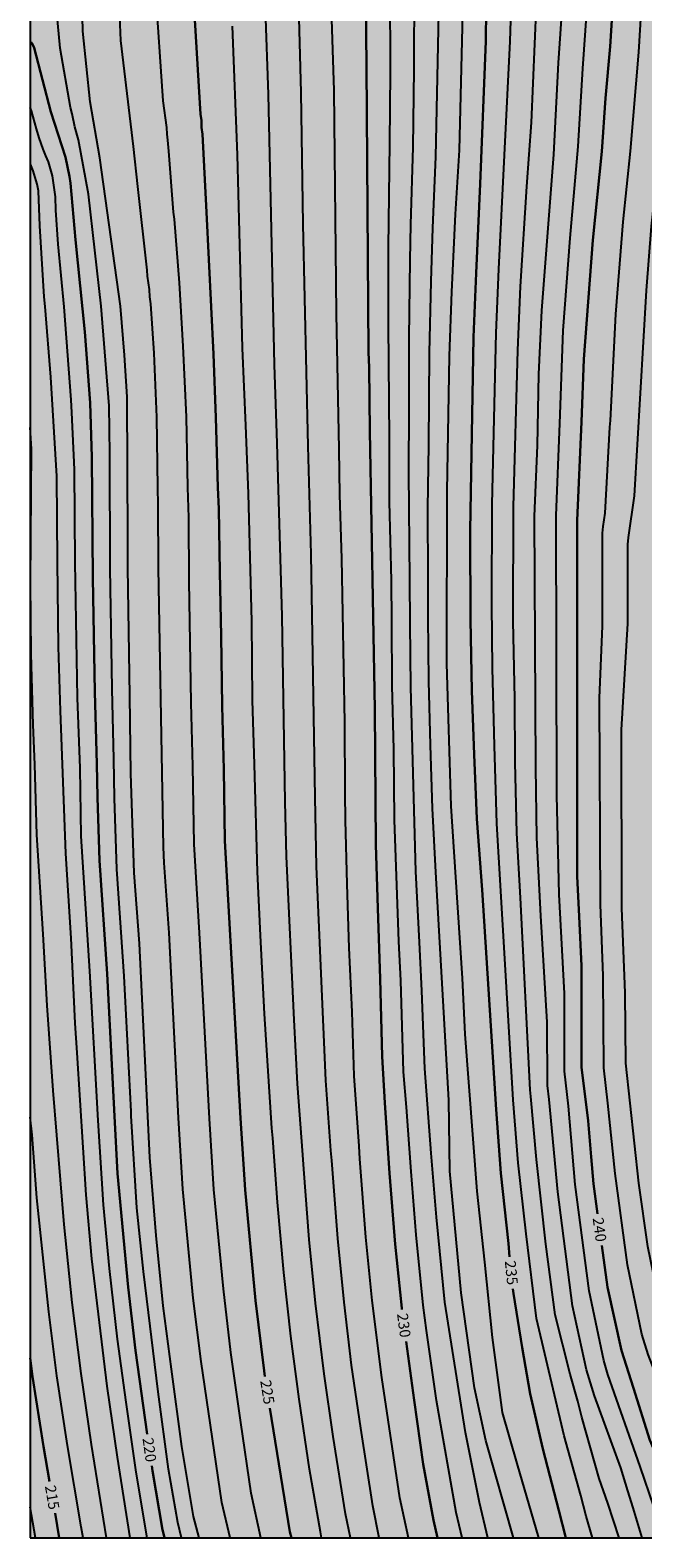
# Model space of a CAD drawing. Units: metres. Extents: x 589044 to 589394, y 4786790 to 4787040.
# Drawn here: x 589044 to 589086, y 4786790 to 4786895 of the extents above; entities that cross this region are included whole.
import ezdxf

# ---------------------------------------------------------------- set-up
doc = ezdxf.new("R2010")
doc.units = ezdxf.units.M
for name, color, linetype in [('010106', 9, 'Continuous'), ('020104', 34, 'Continuous'), ('020307', 24, 'Continuous'), ('990504', 63, 'Continuous')]:
    doc.layers.add(name, color=color, linetype=linetype)
doc.layers.add('020105', color=24, linetype='Continuous', lineweight=30)
doc.styles.add('ARIALI', font='ARIALI.TTF', dxfattribs={"height": 1})

msp = doc.modelspace()

# ---------------------------------------------------------------- hatches: boundary and pattern name
at = {"layer": '990504'}
h = msp.add_hatch(color=256, dxfattribs=at)
h.paths.add_polyline_path([(589389.37, 4786987.67), (589389.1, 4786987.97), (589388.45, 4786988.22), (589387.42, 4786988.41), (589385.25, 4786988.52), (589381.41, 4786987.91), (589378.41, 4786987.62), (589375.76, 4786987.26), (589374.76, 4786987.06), (589373.57, 4786986.69), (589371.13, 4786985.61), (589370.35, 4786985.12), (589369.86, 4786984.62), (589368.95, 4786983.95), (589367.92, 4786983.33), (589366.88, 4786982.63), (589366.24, 4786982.33), (589365.01, 4786981.63), (589363.93, 4786981.24), (589363.46, 4786981.16), (589361.15, 4786980.91), (589359.9, 4786980.89), (589358.39, 4786980.79), (589357.29, 4786980.57), (589356.2, 4786980.1), (589355.75, 4786979.83), (589355.1, 4786979.08), (589354.64, 4786978.06), (589354.57, 4786977.56), (589354.54, 4786976.38), (589354.38, 4786975.32), (589354.4, 4786974.84), (589354.51, 4786974.66), (589354.7, 4786974.54), (589354.96, 4786974.46), (589355.25, 4786974.43), (589357.34, 4786974.38), (589357.97, 4786974.22), (589358.32, 4786974.01), (589358.67, 4786973.62), (589358.79, 4786973.37), (589358.84, 4786973.1), (589358.82, 4786972.86), (589358.3, 4786971.94), (589357.98, 4786971.56), (589356.67, 4786970.27), (589355.83, 4786969.67), (589354.49, 4786968.6), (589354.08, 4786968.38), (589353.37, 4786967.88), (589353.32, 4786967.61), (589352.81, 4786966.78), (589351.42, 4786964.27), (589350.18, 4786961.72), (589349.1, 4786960.12), (589347.79, 4786958.34), (589347.56, 4786957.88), (589347.48, 4786957.62), (589347.5, 4786957.08), (589347.63, 4786956.83), (589348.15, 4786956.37), (589349.22, 4786955.9), (589350.39, 4786955.7), (589351.52, 4786955.61), (589352.69, 4786955.42), (589352.92, 4786955.35), (589353.87, 4786954.9), (589354.76, 4786954.39), (589357.7, 4786952.46), (589358.66, 4786951.76), (589361.39, 4786950), (589362.19, 4786949.41), (589363.07, 4786948.7), (589364.79, 4786947.14), (589365.59, 4786946.53), (589365.82, 4786946.4), (589366.35, 4786946.18), (589368.54, 4786945.55), (589369.55, 4786945.3), (589370.56, 4786944.95), (589372.52, 4786943.91), (589373.47, 4786943.35), (589377.05, 4786940.71), (589378.76, 4786939.15), (589379, 4786938.99), (589379.49, 4786938.78), (589380.7, 4786938.55), (589381.83, 4786938.53), (589382.29, 4786938.6), (589382.5, 4786938.69), (589383.32, 4786939.41), (589383.46, 4786939.6), (589383.82, 4786940.61), (589383.87, 4786941.01), (589383.81, 4786941.63), (589382.67, 4786944.23), (589381.67, 4786946.32), (589381.23, 4786947.52), (589380.91, 4786949.11), (589380.91, 4786952.56), (589380.95, 4786953.62), (589381.15, 4786954.7), (589381.5, 4786955.8), (589381.75, 4786956.21), (589381.84, 4786953.27), (589382.97, 4786945.03), (589385.59, 4786937.05), (589389.14, 4786927.54), (589393.8, 4786916.84), (589393.8, 4786888.59), (589393.36, 4786888.16), (589391.53, 4786886.69), (589390.56, 4786886.03), (589388.74, 4786884.66), (589386.98, 4786883.51), (589386.13, 4786882.82), (589385.39, 4786882.04), (589385.15, 4786881.65), (589384.69, 4786880.73), (589384.06, 4786879.81), (589382.87, 4786877.87), (589380.91, 4786874.97), (589377.97, 4786871.84), (589377.23, 4786871.14), (589376.39, 4786870.48), (589373.76, 4786868.58), (589371.92, 4786867.11), (589371.04, 4786866.47), (589370.25, 4786865.72), (589368.8, 4786864.18), (589367.26, 4786862.84), (589366.41, 4786862.18), (589365.49, 4786861.6), (589364.63, 4786860.9), (589363.83, 4786860.18), (589363.12, 4786859.46), (589362.51, 4786858.66), (589361.35, 4786856.92), (589360.71, 4786855.76), (589360.17, 4786854.64), (589359.69, 4786853.85), (589359.11, 4786853.02), (589358.01, 4786851.23), (589357.37, 4786850.41), (589354.44, 4786847.6), (589353.51, 4786846.86), (589352.6, 4786846.32), (589351.6, 4786845.91), (589350.59, 4786845.74), (589349.83, 4786845.79), (589349.14, 4786846.05), (589348.11, 4786846.58), (589347.14, 4786847.01), (589346.09, 4786847.35), (589342.91, 4786848.22), (589340.79, 4786848.91), (589338.65, 4786849.32), (589337.59, 4786849.63), (589336.55, 4786850.14), (589336.05, 4786850.64), (589335.31, 4786851.6), (589334.72, 4786852.48), (589334.13, 4786853.65), (589333.58, 4786854.55), (589332.96, 4786855.48), (589332.73, 4786855.75), (589330.59, 4786857.95), (589330.17, 4786858.33), (589329.97, 4786858.48), (589329.55, 4786858.7), (589328.8, 4786858.92), (589327.49, 4786859), (589326.59, 4786858.88), (589324.7, 4786858.23), (589323.77, 4786857.86), (589322.96, 4786857.62), (589318.56, 4786857.05), (589317.35, 4786856.81), (589316.72, 4786856.57), (589316.46, 4786856.42), (589315.4, 4786855.7), (589315.13, 4786855.45), (589314.89, 4786855.16), (589314.33, 4786854.13), (589314.28, 4786853.88), (589314.38, 4786853.01), (589314.63, 4786852.33), (589314.81, 4786852), (589316.08, 4786850.16), (589316.69, 4786849.4), (589317.4, 4786848.67), (589319.61, 4786846.54), (589320.3, 4786845.79), (589320.98, 4786844.89), (589321.28, 4786844.21), (589321.35, 4786843.87), (589321.34, 4786843.55), (589321.28, 4786843.24), (589321.17, 4786842.95), (589320.67, 4786842.17), (589319.99, 4786841.51), (589319.11, 4786840.98), (589318.17, 4786840.68), (589317.11, 4786840.45), (589315.39, 4786840.18), (589314.38, 4786839.95), (589313.12, 4786839.44), (589312.59, 4786839.05), (589312.43, 4786838.81), (589312.39, 4786838.57), (589312.43, 4786838.31), (589312.55, 4786838.04), (589312.77, 4786837.75), (589314.85, 4786835.82), (589315.61, 4786835.02), (589318.04, 4786832.85), (589319.02, 4786832.04), (589319.22, 4786831.83), (589319.32, 4786831.6), (589319.3, 4786831.36), (589319.2, 4786831.11), (589319, 4786830.85), (589318.7, 4786830.62), (589317.53, 4786830.07), (589316.63, 4786829.77), (589315.71, 4786829.66), (589314.74, 4786829.62), (589314.47, 4786829.47), (589314.27, 4786829.25), (589313.97, 4786828.64), (589313.89, 4786828.38), (589313.89, 4786828.13), (589313.96, 4786827.47), (589314.25, 4786826.5), (589314.69, 4786825.3), (589315.16, 4786824.41), (589315.43, 4786824.03), (589316.31, 4786822.93), (589316.7, 4786822.59), (589317.36, 4786822.21), (589318.52, 4786821.78), (589319.74, 4786821.35), (589320.47, 4786821.22), (589321.27, 4786821.28), (589322.25, 4786821.49), (589322.99, 4786821.74), (589323.22, 4786821.88), (589323.63, 4786822.24), (589324.08, 4786822.87), (589324.76, 4786824.23), (589325.65, 4786825.74), (589326.25, 4786826.59), (589327.01, 4786827.36), (589328.67, 4786828.73), (589329.47, 4786829.46), (589330.22, 4786830.21), (589331.01, 4786830.91), (589332.65, 4786832.08), (589334.23, 4786833.31), (589335.99, 4786834.59), (589337.65, 4786836.18), (589339.27, 4786837.34), (589339.9, 4786837.69), (589340.52, 4786837.9), (589341.09, 4786837.98), (589342.26, 4786837.92), (589343.39, 4786837.52), (589344.17, 4786836.9), (589344.59, 4786836.37), (589344.72, 4786836.07), (589344.74, 4786835.75), (589344.63, 4786835.07), (589344.4, 4786834.53), (589343.81, 4786833.64), (589343.13, 4786832.74), (589341.87, 4786830.88), (589340.48, 4786829.27), (589339.76, 4786828.51), (589338.9, 4786827.78), (589338.05, 4786826.96), (589337.27, 4786826.17), (589335.14, 4786823.82), (589333.38, 4786822.25), (589332.49, 4786821.64), (589331.63, 4786820.97), (589329.73, 4786819.25), (589327.47, 4786817.4), (589326.63, 4786816.76), (589323.77, 4786814.83), (589323.17, 4786814.49), (589322.3, 4786814.07), (589321.32, 4786813.67), (589319.55, 4786812.87), (589317.77, 4786812.22), (589316.84, 4786811.99), (589316.5, 4786811.97), (589315.37, 4786811.99), (589314.23, 4786812.34), (589310.97, 4786813.94), (589310.01, 4786814.19), (589309, 4786814.13), (589308.65, 4786814.03), (589307.61, 4786813.56), (589304.94, 4786811.76), (589304.69, 4786811.55), (589304.27, 4786811.05), (589304.1, 4786810.78), (589303.88, 4786810.2), (589303.85, 4786809.54), (589304, 4786808.6), (589304.07, 4786808.41), (589304.58, 4786807.48), (589305.18, 4786806.57), (589305.91, 4786805.64), (589306.61, 4786804.96), (589307.2, 4786804.62), (589307.24, 4786803.85), (589307.36, 4786803.09), (589307.25, 4786802.54), (589306.54, 4786801.12), (589305.89, 4786800.09), (589305.17, 4786799.05), (589304.74, 4786798.45), (589303.91, 4786797.42), (589302.28, 4786795.48), (589301.39, 4786794.29), (589300.79, 4786793.57), (589300.09, 4786792.9), (589297.09, 4786790.29), (589043.81, 4786790.29), (589043.81, 4787040.28), (589322.62, 4787040.28), (589322.71, 4787039.82), (589322.81, 4787039.57), (589323.44, 4787038.77), (589324.39, 4787037.99), (589324.61, 4787037.87), (589325.58, 4787037.57), (589326.64, 4787037.49), (589327.55, 4787037.5), (589328.52, 4787037.56), (589330.68, 4787037.85), (589334.13, 4787037.91), (589335.08, 4787037.83), (589336.2, 4787037.6), (589337.53, 4787037.15), (589338.44, 4787036.79), (589339.56, 4787036.48), (589340.51, 4787036.37), (589341.51, 4787036.33), (589348.49, 4787036.33), (589349.61, 4787036.37), (589350.48, 4787036.54), (589351.73, 4787036.86), (589353.92, 4787037.95), (589354.88, 4787038.34), (589356.63, 4787039.31), (589357.79, 4787039.78), (589358.73, 4787040.28), (589367.34, 4787040.28), (589367.74, 4787039.51), (589368.25, 4787038.26), (589368.53, 4787037.12), (589368.73, 4787036.12), (589368.8, 4787034.94), (589368.79, 4787033.73), (589368.73, 4787032.75), (589368.56, 4787031.34), (589368.41, 4787030.75), (589367.89, 4787029.82), (589367.71, 4787029.62), (589365.98, 4787028.29), (589365.49, 4787028), (589364.35, 4787027.66), (589363.3, 4787027.46), (589363.09, 4787027.42), (589362.04, 4787027.4), (589361.02, 4787027.27), (589358.02, 4787026.69), (589356.98, 4787026.29), (589356.58, 4787026.06), (589355.77, 4787025.39), (589355.53, 4787025.07), (589355.38, 4787024.7), (589355.26, 4787023.51), (589355.03, 4787022.92), (589354.85, 4787022.57), (589354.72, 4787022.4), (589353.91, 4787021.64), (589353.26, 4787020.88), (589352.97, 4787020.44), (589352.93, 4787020.22), (589353.23, 4787019.89), (589354.01, 4787019.39), (589355.91, 4787018.54), (589356.73, 4787018.02), (589358.46, 4787016.61), (589358.63, 4787016.42), (589359.17, 4787015.61), (589359.27, 4787015.38), (589359.57, 4787014.35), (589359.7, 4787013.2), (589359.76, 4787012.24), (589359.44, 4787009.93), (589359.44, 4787009.74), (589359.51, 4787009.5), (589359.8, 4787009.24), (589360.66, 4787008.91), (589363.54, 4787007.97), (589364.45, 4787007.73), (589366.19, 4787007.14), (589367.15, 4787006.9), (589368.29, 4787006.5), (589370.38, 4787005.38), (589371.66, 4787004.83), (589371.88, 4787004.77), (589372.75, 4787004.73), (589374.19, 4787004.75), (589374.5, 4787004.85), (589375.33, 4787005.62), (589375.55, 4787005.96), (589375.64, 4787006.24), (589375.66, 4787009.92), (589375.69, 4787010.2), (589375.86, 4787010.59), (589376.15, 4787010.94), (589376.52, 4787011.22), (589376.73, 4787011.33), (589377.24, 4787011.48), (589378.4, 4787011.62), (589380.7, 4787011.66), (589381.86, 4787011.61), (589382.84, 4787011.33), (589383.83, 4787010.83), (589385.23, 4787009.68), (589386.23, 4787008.95), (589387, 4787008.29), (589387.82, 4787007.42), (589388.68, 4787006.73), (589390.71, 4787005.45), (589390.9, 4787005.37), (589391.33, 4787005.32), (589392.74, 4787005.41), (589393.4, 4787005.75), (589393.8, 4787006.16), (589393.8, 4787000.14), (589392.16, 4786994.73)])
h.paths.add_polyline_path([(589284.2, 4787026.16), (589284.06, 4787026.61), (589283.82, 4787027.04), (589283, 4787027.9), (589282.21, 4787028.34), (589281.21, 4787028.68), (589280.17, 4787029.13), (589279.18, 4787029.73), (589278.75, 4787030.09), (589278.62, 4787030.28), (589278.54, 4787030.48), (589278.55, 4787030.92), (589278.61, 4787031.12), (589278.9, 4787031.52), (589280.24, 4787032.7), (589282.41, 4787033.84), (589283.38, 4787034.32), (589283.65, 4787034.41), (589284.27, 4787034.49), (589285.34, 4787034.45), (589286.19, 4787034.32), (589287.29, 4787033.81), (589287.64, 4787033.46), (589287.81, 4787033.02), (589288.41, 4787029.71), (589288.69, 4787027.31), (589289.01, 4787025.01), (589289.33, 4787023.88), (589289.58, 4787022.64), (589290.35, 4787020.53), (589290.48, 4787019.98), (589290.51, 4787018.57), (589290.39, 4787017.51), (589290.14, 4787017.1), (589289.95, 4787016.88), (589289.5, 4787016.55), (589288.56, 4787016.13), (589287.5, 4787015.9), (589286.35, 4787015.93), (589286.13, 4787015.99), (589285.92, 4787016.08), (589285.74, 4787016.21), (589285.41, 4787016.59), (589284.97, 4787017.44), (589284.96, 4787019.71), (589284.84, 4787021.94), (589284.75, 4787022.78), (589284.52, 4787023.87)], flags=0)

# ---------------------------------------------------------------- linework, layer by layer
at = {"layer": '010106', "flags": 128}
msp.add_lwpolyline([(589043.81, 4786790.29), (589393.8, 4786790.28), (589393.8, 4787040.28), (589043.81, 4787040.28)], close=True, dxfattribs=at)
at = {"layer": '020104', "flags": 128}
for points, elevation in [([(589087.96, 4786790.29), (589087.25, 4786792.46), (589086.31, 4786795.25), (589084.06, 4786801.68), (589083.78, 4786802.64), (589082.75, 4786807.49), (589081.78, 4786814.92), (589081.3, 4786820.38), (589081.03, 4786822.8), (589081.02, 4786828.23), (589080.66, 4786835.13), (589080.49, 4786842.04), (589080.44, 4786861.53), (589080.71, 4786867.94), (589080.93, 4786874.43), (589081.42, 4786880.86), (589081.98, 4786887.25), (589082.31, 4786892.7), (589083.2, 4786905.28), (589083.11, 4786921.72), (589081.8, 4786934.09), (589080.73, 4786939.95), (589077.6, 4786954.93)], 239), ([(589070.16, 4786790.29), (589069.57, 4786793.07), (589068.3, 4786801.47), (589067.64, 4786806.83), (589067.19, 4786811.25), (589066.78, 4786816.7), (589066.73, 4786817.59), (589066.38, 4786822.49), (589066.24, 4786826.94), (589066.03, 4786831.4), (589065.9, 4786835.84), (589065.77, 4786840.31), (589065.76, 4786842.19), (589065.72, 4786847.1), (589065.51, 4786858.53), (589065.37, 4786862.98), (589065.33, 4786866.16), (589065.14, 4786875.6), (589064.98, 4786891.16), (589064.03, 4786920.3)], 229), ([(589091.86, 4786790.29), (589090.45, 4786793.8), (589089.09, 4786797.3), (589086.86, 4786803.06), (589086.42, 4786804.49), (589085.41, 4786809.31), (589084.55, 4786815.67), (589084.06, 4786820.59), (589083.78, 4786823.04), (589083.73, 4786829.45), (589083.54, 4786834.42), (589083.46, 4786848.84), (589083.67, 4786853.82), (589083.67, 4786860.3), (589083.72, 4786860.77), (589083.87, 4786861.71), (589084.19, 4786867.69), (589084.24, 4786868.17), (589084.61, 4786875.58), (589085.12, 4786882), (589085.63, 4786886.93), (589086.2, 4786893.84), (589086.94, 4786905.8)], 241), ([(589082.98, 4786790.29), (589082.53, 4786791.8), (589082.16, 4786793.24), (589081.01, 4786797.39), (589079.09, 4786805.57), (589078.35, 4786811.47), (589077.81, 4786816.42), (589077.45, 4786820.82), (589076.32, 4786840.08), (589076.15, 4786845.49), (589076.02, 4786850.9), (589075.97, 4786855.34), (589076, 4786862.3), (589076.26, 4786874.26), (589076.46, 4786878.71), (589077.24, 4786894.59), (589077.55, 4786904.03)], 236), ([(589077.47, 4786790.29), (589075.56, 4786797.06), (589074.76, 4786800.73), (589073.84, 4786807.37), (589073.04, 4786815.85), (589072.98, 4786820.78), (589072.34, 4786831.77), (589072.07, 4786836.68), (589071.83, 4786841.12), (589071.7, 4786845.54), (589071.57, 4786849.99), (589071.54, 4786854.45), (589071.54, 4786857.12), (589071.51, 4786862.04), (589071.59, 4786866.45), (589071.62, 4786872.87), (589071.73, 4786877.84), (589071.85, 4786881.58), (589072.06, 4786886.54), (589072.36, 4786900.98)], 233), ([(589084.84, 4786790.29), (589084.05, 4786792.7), (589083.44, 4786794.43), (589082.24, 4786798.7), (589081.96, 4786799.81), (589081.42, 4786801.7), (589080.37, 4786805.83), (589079.74, 4786810.76), (589079.07, 4786816.66), (589078.69, 4786821.04), (589078.64, 4786821.51), (589077.97, 4786834.9), (589077.71, 4786839.39), (589077.6, 4786844.34), (589077.56, 4786848.75), (589077.45, 4786854.17), (589077.48, 4786862.14), (589077.77, 4786873.07), (589077.97, 4786877.51), (589078.41, 4786884.47), (589078.72, 4786888.93), (589079.2, 4786899.91)], 237), ([(589054.35, 4786790.29), (589054.1, 4786791.35), (589053.45, 4786795.07), (589052.72, 4786800.46), (589051.69, 4786808.85), (589051.23, 4786813.28), (589050.84, 4786819.7), (589050.83, 4786819.99), (589050.35, 4786829.42), (589049.85, 4786836.9), (589049.67, 4786841.83), (589049.64, 4786844.55), (589049.52, 4786849.46), (589049.39, 4786857.87), (589049.36, 4786865.84), (589049.3, 4786869.17), (589048.76, 4786876.12), (589047.86, 4786883.94), (589047.17, 4786887.71), (589046.92, 4786888.62), (589046.73, 4786889.53), (589046.61, 4786889.97), (589045.89, 4786894.1), (589045.45, 4786898.86)], 221), ([(589055.58, 4786790.29), (589055.18, 4786791.77), (589054.38, 4786796.65), (589053.64, 4786802.05), (589053.07, 4786806.45), (589052.59, 4786811.36), (589052.15, 4786816.79), (589051.43, 4786831.7), (589051.06, 4786836.64), (589050.82, 4786843.55), (589050.75, 4786848.98), (589050.62, 4786857.92), (589050.62, 4786859.9), (589050.57, 4786869.81), (589050.37, 4786872.72), (589050.1, 4786876.13), (589048.67, 4786886.47), (589047.99, 4786890.38), (589047.47, 4786895.29), (589047.39, 4786899.25)], 222), ([(589057.74, 4786790.29), (589057.15, 4786792.74), (589055.71, 4786802.57), (589055.17, 4786806.99), (589054.43, 4786814.59), (589054.15, 4786819.55), (589053.5, 4786832.45), (589053.15, 4786837.34), (589053.09, 4786838.42), (589052.75, 4786857.87), (589052.72, 4786862.31), (589052.71, 4786863.47), (589052.64, 4786868.4), (589052.44, 4786872.85), (589052.21, 4786876.3), (589052.14, 4786876.79), (589052.11, 4786877.29), (589051.97, 4786878.21), (589051.95, 4786878.64), (589051.31, 4786884.46), (589051.01, 4786887.26), (589050.13, 4786894.64), (589049.95, 4786898.57)], 223), ([(589075.69, 4786790.29), (589075.11, 4786792.74), (589074.13, 4786797.62), (589072.7, 4786806.7), (589072.12, 4786812.64), (589071.75, 4786817.09), (589071.3, 4786823), (589071.09, 4786828.42), (589070.92, 4786831.81), (589070.68, 4786836.72), (589070.32, 4786849.57), (589070.27, 4786854.01), (589070.26, 4786857.06), (589070.18, 4786864.54), (589070.22, 4786868.97), (589070.21, 4786873.93), (589070.28, 4786879.34), (589070.32, 4786881.81), (589070.49, 4786887.21), (589070.55, 4786892.63), (589070.58, 4786898.54)], 232), ([(589079.25, 4786790.29), (589077.73, 4786795.46), (589076.7, 4786799.01), (589076.01, 4786804.25), (589075.49, 4786809.5), (589074.95, 4786814.44), (589074.1, 4786825.38), (589073.93, 4786829.29), (589073.47, 4786836.32), (589073.14, 4786841.29), (589072.83, 4786851.23), (589072.86, 4786863.22), (589073.01, 4786872.67), (589073.17, 4786877.12), (589073.44, 4786882.53), (589073.72, 4786887), (589074.01, 4786899.4)], 234), ([(589059.88, 4786790.29), (589059.2, 4786793.4), (589058.47, 4786798.32), (589057.79, 4786803.2), (589057.27, 4786807.63), (589056.61, 4786814.57), (589056.3, 4786819.52), (589055.61, 4786832.46), (589055.22, 4786838.64), (589055.14, 4786844.07), (589055.03, 4786848.48), (589054.89, 4786856.97), (589054.85, 4786861.41), (589054.79, 4786863.48), (589054.69, 4786868.41), (589054.46, 4786873.35), (589054.2, 4786877.76), (589053.86, 4786882.19), (589053.8, 4786882.67), (589053.46, 4786886.92), (589053.4, 4786887.69), (589053.34, 4786888.11), (589053.32, 4786888.59), (589053.08, 4786890.43), (589052.54, 4786898.32)], 224), ([(589068.12, 4786790.29), (589067.67, 4786792.51), (589066.83, 4786797.92), (589066.2, 4786802.31), (589065.67, 4786806.7), (589065.23, 4786811.14), (589064.81, 4786816.59), (589064.76, 4786817.28), (589064.41, 4786822.17), (589063.76, 4786837.08), (589063.67, 4786841.89), (589063.37, 4786858.85), (589063.18, 4786866.37), (589062.82, 4786881.84), (589062.69, 4786891.02), (589062.49, 4786897.96)], 228), ([(589073.91, 4786790.29), (589073.49, 4786792.05), (589072.12, 4786799.85), (589071.42, 4786804.74), (589071.19, 4786806.49), (589070.7, 4786811.4), (589070.34, 4786815.82), (589070.02, 4786820.29), (589069.82, 4786822.77), (589069.62, 4786829.12), (589069.49, 4786831.85), (589069.19, 4786840.33), (589069.13, 4786845.24), (589069.03, 4786849.7), (589068.99, 4786854.16), (589068.98, 4786857.01), (589068.83, 4786862.48), (589068.85, 4786866.91), (589068.78, 4786874.82), (589068.78, 4786880.25), (589068.8, 4786882.04), (589068.87, 4786887.48), (589068.9, 4786892.44), (589068.88, 4786898.35)], 231), ([(589086.44, 4786790.29), (589085.82, 4786792.38), (589085.45, 4786793.57), (589084.95, 4786795.17), (589083.11, 4786800.18), (589082.57, 4786801.99), (589081.59, 4786806.46), (589080.57, 4786814.39), (589079.97, 4786820.84), (589079.85, 4786821.81), (589079.83, 4786826.23), (589079.37, 4786833.64), (589079.1, 4786839.07), (589079.04, 4786844), (589078.95, 4786861.49), (589079.14, 4786866.42), (589079.25, 4786871.4), (589079.45, 4786875.83), (589080.28, 4786886.69), (589080.62, 4786893.09), (589080.91, 4786897.49)], 238), ([(589093.79, 4786790.29), (589093.07, 4786792.21), (589092.01, 4786794.65), (589090.43, 4786798.76), (589087.93, 4786805.28), (589086.83, 4786810.58), (589086.22, 4786815), (589085.3, 4786823.36), (589085.26, 4786828.27), (589085.03, 4786834.18), (589085, 4786846.61), (589085.44, 4786854.01), (589085.44, 4786859.51), (589085.48, 4786860), (589085.91, 4786862.9), (589086.74, 4786877.23), (589087.09, 4786881.7), (589087.78, 4786888.08), (589088.12, 4786892.47), (589088.42, 4786897.87)], 242), ([(589066.13, 4786790.29), (589065.77, 4786791.95), (589064.92, 4786797.35), (589064.29, 4786801.72), (589063.68, 4786806.65), (589063.25, 4786811.07), (589062.86, 4786815.99), (589062.8, 4786816.97), (589062.43, 4786821.93), (589062.19, 4786826.38), (589061.66, 4786837.78), (589061.58, 4786841.59), (589061.35, 4786854.52), (589061.02, 4786866.59), (589060.82, 4786872.03), (589060.4, 4786890.89), (589060.2, 4786896.82)], 227), ([(589064.11, 4786790.29), (589064.03, 4786790.7), (589063.27, 4786795.07), (589062.55, 4786799.94), (589061.96, 4786804.33), (589061.47, 4786808.78), (589061.04, 4786813.68), (589060.71, 4786818.15), (589060.65, 4786818.84), (589060.14, 4786826.8), (589059.85, 4786832.26), (589059.65, 4786836.7), (589059.44, 4786844.18), (589059.3, 4786848.66), (589059.25, 4786854.14), (589059.13, 4786858.63), (589059.02, 4786863.08), (589058.82, 4786867.81), (589058.6, 4786873.21), (589058.25, 4786886.67), (589057.91, 4786895.65)], 226), ([(589051.95, 4786790.29), (589051.19, 4786794.86), (589050.49, 4786799.74), (589049.9, 4786804.14), (589049.34, 4786809.05), (589048.92, 4786813.49), (589048.54, 4786819.37), (589047.97, 4786829.78), (589047.35, 4786839.18), (589047.28, 4786843.92), (589047.1, 4786848.84), (589046.93, 4786858.26), (589046.89, 4786864.74), (589046.71, 4786868.72), (589046.66, 4786869.61), (589046.17, 4786876.07), (589045.76, 4786880.45), (589045.59, 4786882.81), (589045.57, 4786883.74), (589045.35, 4786885.22), (589045.09, 4786886.18), (589044.9, 4786886.61), (589044.72, 4786887.07), (589044.43, 4786887.85), (589044.24, 4786888.48), (589043.89, 4786889.74), (589043.81, 4786889.98)], 219), ([(589050.77, 4786790.29), (589049.89, 4786795.91), (589049.18, 4786800.85), (589048.09, 4786809.72), (589047.71, 4786814.18), (589047.09, 4786824.09), (589046.94, 4786826.16), (589046.66, 4786832.08), (589046.28, 4786837.99), (589045.92, 4786847.92), (589045.79, 4786852.39), (589045.7, 4786858.3), (589045.67, 4786864.29), (589045.25, 4786871.18), (589044.85, 4786876.11), (589044.79, 4786876.79), (589044.47, 4786881.72), (589044.38, 4786884.16), (589044.29, 4786884.63), (589044.02, 4786885.57), (589043.82, 4786886.02), (589043.81, 4786886.03)], 218), ([(589049.13, 4786790.29), (589048.07, 4786796.8), (589047.35, 4786801.74), (589046.73, 4786806.68), (589046.17, 4786812.13), (589045.41, 4786821.46), (589044.98, 4786827.39), (589044.7, 4786832.36), (589044.26, 4786839.28), (589044.14, 4786844.19), (589044.01, 4786846.94), (589043.88, 4786851.9), (589043.82, 4786856.84), (589043.89, 4786866.18), (589043.81, 4786867.66)], 217), ([(589047.5, 4786790.29), (589047.35, 4786791.05), (589046.4, 4786796.72), (589045.67, 4786801.58), (589045.11, 4786806.03), (589044.28, 4786813.98), (589043.94, 4786818.37), (589043.81, 4786819.6)], 216), ([(589044.18, 4786790.29), (589043.99, 4786791.36), (589043.81, 4786792.43)], 214)]:
    msp.add_lwpolyline(points, dxfattribs=dict(at, elevation=elevation))
at = {"layer": '020105', "flags": 128}
for points, elevation in [([(589077.21, 4786809.86), (589077.12, 4786810.8), (589076.59, 4786815.7), (589076.26, 4786820.13), (589075.29, 4786835.44), (589074.93, 4786840.39), (589074.74, 4786844.87), (589074.58, 4786849.31), (589074.48, 4786854.26), (589074.46, 4786860.46), (589074.7, 4786873.96), (589074.87, 4786878.42), (589075.16, 4786884.65), (589075.55, 4786894.59), (589075.6, 4786899.07)], 235), ([(589060.16, 4786801.53), (589060.1, 4786801.93), (589059.5, 4786806.83), (589058.79, 4786814.54), (589058.45, 4786819.53), (589057.36, 4786838.86), (589057.3, 4786843.83), (589057.17, 4786848.24), (589057.11, 4786853.15), (589057.01, 4786857.58), (589056.95, 4786862.01), (589056.88, 4786863.49), (589056.75, 4786868.37), (589056.57, 4786872.79), (589056.09, 4786882.68), (589055.8, 4786888.12), (589055.75, 4786888.57), (589055.74, 4786889.07), (589055.68, 4786889.52), (589055.13, 4786898.44)], 225), ([(589083.33, 4786812.87), (589083.04, 4786814.96), (589082.88, 4786816.84), (589082.69, 4786819.35), (589082.22, 4786823.1), (589082.22, 4786830.14), (589082.06, 4786833.58), (589081.91, 4786836.39), (589081.91, 4786841.09), (589081.91, 4786850.86), (589081.91, 4786856.18), (589081.91, 4786861.18), (589082.22, 4786868.06), (589082.38, 4786872.44), (589083, 4786880.73), (589083.63, 4786886.91), (589083.88, 4786890.62), (589084.22, 4786894.22), (589084.45, 4786897.94)], 240), ([(589069.7, 4786806.19), (589069.69, 4786806.29), (589069.24, 4786810.75), (589068.84, 4786815.69), (589068.52, 4786820.61), (589068.32, 4786823.84), (589068.19, 4786829.24), (589068.03, 4786834.16), (589067.88, 4786838.58), (589067.81, 4786848.03), (589067.47, 4786867.42), (589067.42, 4786871.85), (589067.38, 4786872.93), (589067.24, 4786892.87), (589067.18, 4786897.31)], 230), ([(589051.96, 4786797.51), (589051.15, 4786803.34), (589050.64, 4786807.75), (589049.9, 4786815.67), (589049.68, 4786819.68), (589049.16, 4786829.6), (589048.64, 4786837.49), (589048.49, 4786841.89), (589048.46, 4786844.23), (589048.31, 4786849.22), (589048.16, 4786857.2), (589048.11, 4786865.61), (589047.98, 4786869.39), (589047.61, 4786874.33), (589046.97, 4786880.76), (589046.61, 4786884.69), (589046.54, 4786885.16), (589046.26, 4786886.52), (589045.24, 4786889.68), (589044.08, 4786894.13), (589043.91, 4786894.48), (589043.81, 4786894.5)], 220), ([(589089.92, 4786790.29), (589088.12, 4786794.48), (589086.97, 4786797.1), (589085.83, 4786800.71), (589085.01, 4786803.33), (589084.03, 4786807.75), (589083.63, 4786810.66)], 240), ([(589081.12, 4786790.29), (589080.63, 4786792.2), (589079.51, 4786796.49), (589078.65, 4786800.33), (589078.08, 4786803.56), (589077.48, 4786807.31), (589077.44, 4786807.64)], 235), ([(589072.18, 4786790.29), (589071.9, 4786791.51), (589071.19, 4786795.43), (589070.55, 4786799.87), (589070, 4786803.98)], 230), ([(589045.16, 4786794.2), (589044.74, 4786796.64), (589043.97, 4786801.53), (589043.81, 4786802.8)], 215), ([(589062, 4786790.29), (589061.9, 4786790.71), (589060.51, 4786799.33)], 225), ([(589053.16, 4786790.29), (589053.14, 4786790.39), (589053.03, 4786790.84), (589052.32, 4786794.96), (589052.27, 4786795.31)], 220), ([(589045.83, 4786790.29), (589045.54, 4786792)], 215)]:
    msp.add_lwpolyline(points, dxfattribs=dict(at, elevation=elevation))

# ---------------------------------------------------------------- texts
at = {"layer": '020307', "style": 'ARIALI'}
for s, rotation, p in [('240', 277.7568, (589082.99, 4786812.56, 239.99)), ('235', 275.8998, (589076.87, 4786809.57, 234.99)), ('230', 277.6048, (589069.36, 4786805.89, 229.99)), ('225', 279.1448, (589059.83, 4786801.22, 224.99)), ('220', 277.9288, (589051.63, 4786797.21, 219.99)), ('215', 279.7478, (589044.83, 4786793.88, 214.99))]:
    msp.add_text(s, height=0.75, rotation=rotation, dxfattribs=at).set_placement(p)

doc.saveas('drawing.dxf')
